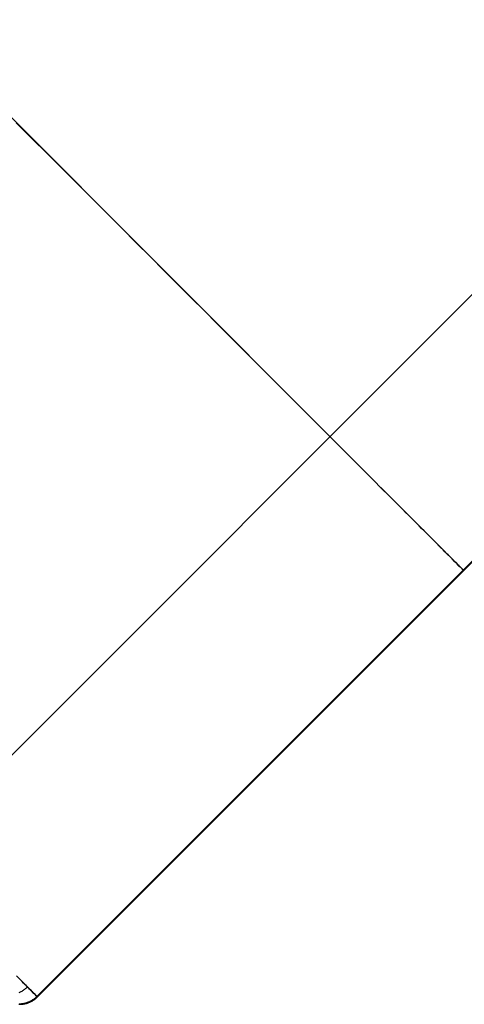
# Model space of a CAD drawing. Units: millimetres. Extents: x -4995 to -3844, y 4559 to 5109.
# Drawn here: x -3862 to -3858, y 4594 to 4602 of the extents above; entities that cross this region are included whole.
import ezdxf

# ---------------------------------------------------------------- set-up
doc = ezdxf.new("R2010")
doc.units = ezdxf.units.MM
doc.header["$MEASUREMENT"] = 0
doc.layers.add('BAM', color=1, linetype='Continuous')

msp = doc.modelspace()

# ---------------------------------------------------------------- linework, layer by layer
at = {"layer": 'BAM'}
for p, q in [((-3859.1323, 4598.9055, 952.6031), (-3868.7041, 4608.4773, 952.6027)), ((-3862.55, 4595.535, 952.6027), (-3855.7618, 4602.3232, 952.6027)), ((-3861.654, 4601.4272, 977.747), (-3861.5296, 4601.3028, 977.6192)), ((-3861.5296, 4601.3028, 977.6192), (-3861.4064, 4601.1796, 977.4879)), ((-3861.4893, 4594.4743, 954.1021), (-3854.7011, 4601.2625, 954.1021)), ((-3861.4849, 4594.4699, 967.9667), (-3854.6967, 4601.2581, 967.9667)), ((-3861.4064, 4601.1796, 977.4879), (-3861.2846, 4601.0578, 977.353)), ((-3861.2846, 4601.0578, 977.353), (-3861.1642, 4600.9373, 977.2146)), ((-3861.1642, 4600.9373, 977.2146), (-3861.0452, 4600.8184, 977.0726)), ((-3861.0452, 4600.8184, 977.0726), (-3860.9278, 4600.701, 976.9273)), ((-3860.9278, 4600.701, 976.9273), (-3860.8121, 4600.5853, 976.7786)), ((-3860.8121, 4600.5853, 976.7786), (-3860.6981, 4600.4712, 976.6265)), ((-3860.6981, 4600.4712, 976.6265), (-3860.5858, 4600.359, 976.4711)), ((-3860.5858, 4600.359, 976.4711), (-3860.4754, 4600.2485, 976.3126)), ((-3860.4754, 4600.2485, 976.3126), (-3860.3668, 4600.14, 976.1508)), ((-3860.3668, 4600.14, 976.1508), (-3860.2603, 4600.0335, 975.986)), ((-3860.2603, 4600.0335, 975.986), (-3860.1558, 4599.929, 975.8182)), ((-3860.1558, 4599.929, 975.8182), (-3860.0534, 4599.8266, 975.6475)), ((-3860.0534, 4599.8266, 975.6475), (-3859.9532, 4599.7264, 975.4739)), ((-3859.9532, 4599.7264, 975.4739), (-3859.8552, 4599.6284, 975.2975)), ((-3859.8552, 4599.6284, 975.2975), (-3859.7595, 4599.5327, 975.1184)), ((-3859.7595, 4599.5327, 975.1184), (-3859.6661, 4599.4393, 974.9368)), ((-3859.6661, 4599.4393, 974.9368), (-3859.5752, 4599.3483, 974.7526)), ((-3859.5752, 4599.3483, 974.7526), (-3859.4866, 4599.2598, 974.566)), ((-3859.4866, 4599.2598, 974.566), (-3859.4005, 4599.1737, 974.3771)), ((-3859.4005, 4599.1737, 974.3771), (-3859.317, 4599.0902, 974.186)), ((-3859.317, 4599.0902, 974.186), (-3859.2361, 4599.0092, 973.9928)), ((-3859.2361, 4599.0092, 973.9928), (-3859.1577, 4598.9309, 973.7976)), ((-3859.1577, 4598.9309, 973.7976), (-3859.082, 4598.8552, 973.6005)), ((-3859.1086, 4598.8818, 952.6042), (-3859.1323, 4598.9055, 952.6031)), ((-3859.0847, 4598.8579, 952.6061), (-3859.1086, 4598.8818, 952.6042)), ((-3859.0606, 4598.8338, 952.6088), (-3859.0847, 4598.8579, 952.6061)), ((-3859.082, 4598.8552, 973.6005), (-3859.009, 4598.7822, 973.4016)), ((-3859.0364, 4598.8095, 952.6123), (-3859.0606, 4598.8338, 952.6088)), ((-3859.012, 4598.7852, 952.6166), (-3859.0364, 4598.8095, 952.6123)), ((-3858.9875, 4598.7607, 952.6217), (-3859.012, 4598.7852, 952.6166)), ((-3859.009, 4598.7822, 973.4016), (-3858.9387, 4598.7119, 973.201)), ((-3858.9629, 4598.7361, 952.6277), (-3858.9875, 4598.7607, 952.6217)), ((-3858.9383, 4598.7115, 952.6346), (-3858.9629, 4598.7361, 952.6277)), ((-3858.9387, 4598.7119, 973.201), (-3858.8711, 4598.6443, 972.9989)), ((-3858.9136, 4598.6868, 952.6424), (-3858.9383, 4598.7115, 952.6346)), ((-3858.8888, 4598.662, 952.651), (-3858.9136, 4598.6868, 952.6424)), ((-3858.8641, 4598.6373, 952.6606), (-3858.8888, 4598.662, 952.651)), ((-3858.8711, 4598.6443, 972.9989), (-3858.8063, 4598.5795, 972.7952)), ((-3858.8394, 4598.6126, 952.671), (-3858.8641, 4598.6373, 952.6606)), ((-3858.8147, 4598.5879, 952.6824), (-3858.8394, 4598.6126, 952.671)), ((-3858.7901, 4598.5632, 952.6947), (-3858.8147, 4598.5879, 952.6824)), ((-3858.8063, 4598.5795, 972.7952), (-3858.7443, 4598.5175, 972.5903)), ((-3858.7655, 4598.5387, 952.7079), (-3858.7901, 4598.5632, 952.6947)), ((-3858.7411, 4598.5143, 952.7221), (-3858.7655, 4598.5387, 952.7079)), ((-3858.7443, 4598.5175, 972.5903), (-3858.6851, 4598.4583, 972.3841)), ((-3858.7168, 4598.49, 952.7372), (-3858.7411, 4598.5143, 952.7221)), ((-3858.6927, 4598.4659, 952.7532), (-3858.7168, 4598.49, 952.7372)), ((-3858.6688, 4598.442, 952.7701), (-3858.6927, 4598.4659, 952.7532)), ((-3858.6851, 4598.4583, 972.3841), (-3858.6287, 4598.4019, 972.1767)), ((-3858.6451, 4598.4183, 952.788), (-3858.6688, 4598.442, 952.7701)), ((-3858.6217, 4598.3948, 952.8068), (-3858.6451, 4598.4183, 952.788)), ((-3858.6287, 4598.4019, 972.1767), (-3858.5751, 4598.3483, 971.9684)), ((-3858.5985, 4598.3717, 952.8265), (-3858.6217, 4598.3948, 952.8068)), ((-3858.5756, 4598.3488, 952.847), (-3858.5985, 4598.3717, 952.8265)), ((-3858.553, 4598.3262, 952.8685), (-3858.5756, 4598.3488, 952.847)), ((-3858.5751, 4598.3483, 971.9684), (-3858.5244, 4598.2976, 971.7592)), ((-3858.5308, 4598.304, 952.8908), (-3858.553, 4598.3262, 952.8685)), ((-3858.5089, 4598.2821, 952.914), (-3858.5308, 4598.304, 952.8908)), ((-3858.5244, 4598.2976, 971.7592), (-3858.4765, 4598.2497, 971.5492)), ((-3858.4875, 4598.2606, 952.9379), (-3858.5089, 4598.2821, 952.914)), ((-3858.4664, 4598.2396, 952.9627), (-3858.4875, 4598.2606, 952.9379)), ((-3858.4765, 4598.2497, 971.5492), (-3858.4315, 4598.2047, 971.3385)), ((-3858.4458, 4598.219, 952.9883), (-3858.4664, 4598.2396, 952.9627)), ((-3858.4257, 4598.1988, 953.0147), (-3858.4458, 4598.219, 952.9883)), ((-3858.4315, 4598.2047, 971.3385), (-3858.3893, 4598.1625, 971.1273)), ((-3858.406, 4598.1792, 953.0418), (-3858.4257, 4598.1988, 953.0147)), ((-3858.3868, 4598.16, 953.0696), (-3858.406, 4598.1792, 953.0418)), ((-3858.3893, 4598.1625, 971.1273), (-3858.35, 4598.1232, 970.9157)), ((-3858.3682, 4598.1414, 953.098), (-3858.3868, 4598.16, 953.0696)), ((-3858.3501, 4598.1233, 953.1272), (-3858.3682, 4598.1414, 953.098)), ((-3858.3325, 4598.1057, 953.1569), (-3858.3501, 4598.1233, 953.1272)), ((-3858.35, 4598.1232, 970.9157), (-3858.3135, 4598.0867, 970.7037)), ((-3858.3156, 4598.0888, 953.1873), (-3858.3325, 4598.1057, 953.1569)), ((-3858.2992, 4598.0724, 953.2182), (-3858.3156, 4598.0888, 953.1873)), ((-3858.3135, 4598.0867, 970.7037), (-3858.2799, 4598.0531, 970.4915)), ((-3858.2834, 4598.0566, 953.2496), (-3858.2992, 4598.0724, 953.2182)), ((-3858.2682, 4598.0414, 953.2815), (-3858.2834, 4598.0566, 953.2496)), ((-3858.2799, 4598.0531, 970.4915), (-3858.2491, 4598.0223, 970.2792)), ((-3858.2537, 4598.0268, 953.3139), (-3858.2682, 4598.0414, 953.2815)), ((-3858.2397, 4598.0129, 953.3467), (-3858.2537, 4598.0268, 953.3139)), ((-3858.2491, 4598.0223, 970.2792), (-3858.2211, 4597.9943, 970.0669)), ((-3858.2265, 4597.9996, 953.3798), (-3858.2397, 4598.0129, 953.3467)), ((-3858.2138, 4597.987, 953.4133), (-3858.2265, 4597.9996, 953.3798)), ((-3858.2211, 4597.9943, 970.0669), (-3858.1959, 4597.9691, 969.8548)), ((-3858.2018, 4597.975, 953.4471), (-3858.2138, 4597.987, 953.4133)), ((-3858.1905, 4597.9637, 953.4812), (-3858.2018, 4597.975, 953.4471)), ((-3858.1959, 4597.9691, 969.8548), (-3858.1734, 4597.9466, 969.6428)), ((-3858.1798, 4597.953, 953.5156), (-3858.1905, 4597.9637, 953.4812)), ((-3858.1698, 4597.943, 953.5501), (-3858.1798, 4597.953, 953.5156)), ((-3858.1734, 4597.9466, 969.6428), (-3858.1537, 4597.9269, 969.4311)), ((-3858.1604, 4597.9336, 953.5848), (-3858.1698, 4597.943, 953.5501)), ((-3858.1517, 4597.9249, 953.6196), (-3858.1604, 4597.9336, 953.5848)), ((-3858.1537, 4597.9269, 969.4311), (-3858.1368, 4597.91, 969.2199)), ((-3858.1436, 4597.9168, 953.6545), (-3858.1517, 4597.9249, 953.6196)), ((-3858.1362, 4597.9094, 953.6894), (-3858.1436, 4597.9168, 953.6545)), ((-3858.1368, 4597.91, 969.2199), (-3858.1225, 4597.8957, 969.0092)), ((-3858.1295, 4597.9027, 953.7244), (-3858.1362, 4597.9094, 953.6894)), ((-3858.1233, 4597.8965, 953.7594), (-3858.1295, 4597.9027, 953.7244)), ((-3858.1178, 4597.891, 953.7943), (-3858.1233, 4597.8965, 953.7594)), ((-3858.1225, 4597.8957, 969.0092), (-3858.111, 4597.8842, 968.7991)), ((-3858.113, 4597.8862, 953.8292), (-3858.1178, 4597.891, 953.7943)), ((-3858.1087, 4597.8819, 953.8639), (-3858.113, 4597.8862, 953.8292)), ((-3858.111, 4597.8842, 968.7991), (-3858.0957, 4597.8689, 968.3811)), ((-3858.1051, 4597.8783, 953.8986), (-3858.1087, 4597.8819, 953.8639)), ((-3858.102, 4597.8752, 953.933), (-3858.1051, 4597.8783, 953.8986)), ((-3858.0995, 4597.8727, 953.9673), (-3858.102, 4597.8752, 953.933)), ((-3858.0976, 4597.8708, 954.0014), (-3858.0995, 4597.8727, 953.9673)), ((-3858.0963, 4597.8695, 954.0352), (-3858.0976, 4597.8708, 954.0014)), ((-3858.0955, 4597.8687, 954.0688), (-3858.0963, 4597.8695, 954.0352)), ((-3858.0957, 4597.8689, 968.3811), (-3858.0952, 4597.8684, 954.1021)), ((-3858.0952, 4597.8684, 954.1021), (-3858.0955, 4597.8687, 954.0688)), ((-3861.6517, 4594.6366, 970.3393), (-3861.62, 4594.605, 970.1047)), ((-3861.6517, 4594.6366, 970.3393), (-3861.62, 4594.605, 970.1047)), ((-3861.619, 4594.6039, 953.384), (-3861.6313, 4594.6163, 953.353)), ((-3861.619, 4594.6039, 953.384), (-3861.6313, 4594.6163, 953.353)), ((-3861.62, 4594.605, 970.1047), (-3861.5917, 4594.5766, 969.8693)), ((-3861.62, 4594.605, 970.1047), (-3861.5917, 4594.5766, 969.8693)), ((-3861.6071, 4594.5921, 953.4155), (-3861.619, 4594.6039, 953.384)), ((-3861.6071, 4594.5921, 953.4155), (-3861.619, 4594.6039, 953.384)), ((-3861.5958, 4594.5808, 953.4474), (-3861.6071, 4594.5921, 953.4155)), ((-3861.5958, 4594.5808, 953.4474), (-3861.6071, 4594.5921, 953.4155)), ((-3861.5851, 4594.57, 953.4797), (-3861.5958, 4594.5808, 953.4474)), ((-3861.5851, 4594.57, 953.4797), (-3861.5958, 4594.5808, 953.4474)), ((-3861.6324, 4594.5047, 953.5514), (-3861.6263, 4594.5075, 953.5504)), ((-3861.6263, 4594.5075, 953.5504), (-3861.6202, 4594.5104, 953.5495)), ((-3861.6202, 4594.5104, 953.5495), (-3861.6142, 4594.5136, 953.5487)), ((-3861.6142, 4594.5136, 953.5487), (-3861.6082, 4594.5169, 953.548)), ((-3861.6082, 4594.5169, 953.548), (-3861.6024, 4594.5204, 953.5473)), ((-3861.6024, 4594.5204, 953.5473), (-3861.5967, 4594.5242, 953.5468)), ((-3861.5967, 4594.5242, 953.5468), (-3861.5912, 4594.5281, 953.5463)), ((-3861.5917, 4594.5766, 969.8693), (-3861.5666, 4594.5516, 969.6331)), ((-3861.5917, 4594.5766, 969.8693), (-3861.5666, 4594.5516, 969.6331)), ((-3861.5912, 4594.5281, 953.5463), (-3861.5857, 4594.5321, 953.5459)), ((-3861.5857, 4594.5321, 953.5459), (-3861.5804, 4594.5364, 953.5456)), ((-3861.5749, 4594.5598, 953.5123), (-3861.5851, 4594.57, 953.4797)), ((-3861.5749, 4594.5598, 953.5123), (-3861.5851, 4594.57, 953.4797)), ((-3861.5804, 4594.5364, 953.5456), (-3861.5752, 4594.5408, 953.5454)), ((-3861.5752, 4594.5408, 953.5454), (-3861.5701, 4594.5454, 953.5453)), ((-3861.5652, 4594.5502, 953.5452), (-3861.5749, 4594.5598, 953.5123)), ((-3861.5652, 4594.5502, 953.5452), (-3861.5749, 4594.5598, 953.5123)), ((-3861.5701, 4594.5454, 953.5453), (-3861.5652, 4594.5502, 953.5452)), ((-3861.5666, 4594.5516, 969.6331), (-3861.5449, 4594.5298, 969.3963)), ((-3861.5666, 4594.5516, 969.6331), (-3861.5449, 4594.5298, 969.3963)), ((-3861.5561, 4594.5411, 953.5785), (-3861.5652, 4594.5502, 953.5452)), ((-3861.5561, 4594.5411, 953.5785), (-3861.5652, 4594.5502, 953.5452)), ((-3861.5476, 4594.5326, 953.6121), (-3861.5561, 4594.5411, 953.5785)), ((-3861.5476, 4594.5326, 953.6121), (-3861.5561, 4594.5411, 953.5785)), ((-3861.5397, 4594.5246, 953.6459), (-3861.5476, 4594.5326, 953.6121)), ((-3861.5397, 4594.5246, 953.6459), (-3861.5476, 4594.5326, 953.6121)), ((-3861.5449, 4594.5298, 969.3963), (-3861.5265, 4594.5115, 969.1589)), ((-3861.5449, 4594.5298, 969.3963), (-3861.5265, 4594.5115, 969.1589)), ((-3861.5323, 4594.5172, 953.68), (-3861.5397, 4594.5246, 953.6459)), ((-3861.5323, 4594.5172, 953.68), (-3861.5397, 4594.5246, 953.6459)), ((-3861.5255, 4594.5104, 953.7143), (-3861.5323, 4594.5172, 953.68)), ((-3861.5255, 4594.5104, 953.7143), (-3861.5323, 4594.5172, 953.68)), ((-3861.5265, 4594.5115, 969.1589), (-3861.5114, 4594.4964, 968.921)), ((-3861.5265, 4594.5115, 969.1589), (-3861.5114, 4594.4964, 968.921)), ((-3861.5192, 4594.5042, 953.7489), (-3861.5255, 4594.5104, 953.7143)), ((-3861.5192, 4594.5042, 953.7489), (-3861.5255, 4594.5104, 953.7143)), ((-3861.5136, 4594.4986, 953.7836), (-3861.5192, 4594.5042, 953.7489)), ((-3861.5136, 4594.4986, 953.7836), (-3861.5192, 4594.5042, 953.7489)), ((-3861.5901, 4594.4199, 954.1021), (-3861.5834, 4594.4214, 954.1021)), ((-3861.5834, 4594.4214, 954.1021), (-3861.5768, 4594.4231, 954.1021)), ((-3861.5768, 4594.4231, 954.1021), (-3861.5703, 4594.4251, 954.1021)), ((-3861.5703, 4594.4251, 954.1021), (-3861.5638, 4594.4273, 954.1021)), ((-3861.5658, 4594.4207, 967.9667), (-3861.5594, 4594.4229, 967.9667)), ((-3861.5638, 4594.4273, 954.1021), (-3861.5574, 4594.4297, 954.1021)), ((-3861.5594, 4594.4229, 967.9667), (-3861.553, 4594.4253, 967.9667)), ((-3861.5574, 4594.4297, 954.1021), (-3861.5511, 4594.4323, 954.1021)), ((-3861.553, 4594.4253, 967.9667), (-3861.5467, 4594.4279, 967.9667)), ((-3861.5511, 4594.4323, 954.1021), (-3861.5449, 4594.4351, 954.1021)), ((-3861.5467, 4594.4279, 967.9667), (-3861.5405, 4594.4307, 967.9667)), ((-3861.5449, 4594.4351, 954.1021), (-3861.5387, 4594.4381, 954.1021)), ((-3861.5405, 4594.4307, 967.9667), (-3861.5343, 4594.4337, 967.9667)), ((-3861.5387, 4594.4381, 954.1021), (-3861.5327, 4594.4414, 954.1021)), ((-3861.5343, 4594.4337, 967.9667), (-3861.5283, 4594.437, 967.9667)), ((-3861.5327, 4594.4414, 954.1021), (-3861.5268, 4594.4448, 954.1021)), ((-3861.5283, 4594.437, 967.9667), (-3861.5224, 4594.4404, 967.9667)), ((-3861.5268, 4594.4448, 954.1021), (-3861.5211, 4594.4485, 954.1021)), ((-3861.5224, 4594.4404, 967.9667), (-3861.5167, 4594.4441, 967.9667)), ((-3861.5211, 4594.4485, 954.1021), (-3861.5154, 4594.4523, 954.1021)), ((-3861.5167, 4594.4441, 967.9667), (-3861.511, 4594.4479, 967.9667)), ((-3861.5154, 4594.4523, 954.1021), (-3861.5099, 4594.4564, 954.1021)), ((-3861.5085, 4594.4935, 953.8186), (-3861.5136, 4594.4986, 953.7836)), ((-3861.5085, 4594.4935, 953.8186), (-3861.5136, 4594.4986, 953.7836)), ((-3861.5114, 4594.4964, 968.921), (-3861.4998, 4594.4847, 968.6828)), ((-3861.5114, 4594.4964, 968.921), (-3861.4998, 4594.4847, 968.6828)), ((-3861.511, 4594.4479, 967.9667), (-3861.5055, 4594.4519, 967.9667)), ((-3861.5099, 4594.4564, 954.1021), (-3861.5045, 4594.4606, 954.1021)), ((-3861.504, 4594.489, 953.8537), (-3861.5085, 4594.4935, 953.8186)), ((-3861.504, 4594.489, 953.8537), (-3861.5085, 4594.4935, 953.8186)), ((-3861.5055, 4594.4519, 967.9667), (-3861.5001, 4594.4562, 967.9667)), ((-3861.5045, 4594.4606, 954.1021), (-3861.4993, 4594.465, 954.1021)), ((-3861.5002, 4594.4851, 953.8889), (-3861.504, 4594.489, 953.8537)), ((-3861.5002, 4594.4851, 953.8889), (-3861.504, 4594.489, 953.8537)), ((-3861.4969, 4594.4818, 953.9242), (-3861.5002, 4594.4851, 953.8889)), ((-3861.4969, 4594.4818, 953.9242), (-3861.5002, 4594.4851, 953.8889)), ((-3861.5001, 4594.4562, 967.9667), (-3861.4949, 4594.4606, 967.9667)), ((-3861.4998, 4594.4847, 968.6828), (-3861.4914, 4594.4764, 968.4442)), ((-3861.4998, 4594.4847, 968.6828), (-3861.4914, 4594.4764, 968.4442)), ((-3861.4993, 4594.465, 954.1021), (-3861.4942, 4594.4695, 954.1021)), ((-3861.4941, 4594.4791, 953.9597), (-3861.4969, 4594.4818, 953.9242)), ((-3861.4941, 4594.4791, 953.9597), (-3861.4969, 4594.4818, 953.9242)), ((-3861.4949, 4594.4606, 967.9667), (-3861.4898, 4594.4651, 967.9667)), ((-3861.4942, 4594.4695, 954.1021), (-3861.4893, 4594.4743, 954.1021)), ((-3861.492, 4594.477, 953.9952), (-3861.4941, 4594.4791, 953.9597)), ((-3861.492, 4594.477, 953.9952), (-3861.4941, 4594.4791, 953.9597)), ((-3861.4905, 4594.4755, 954.0308), (-3861.492, 4594.477, 953.9952)), ((-3861.4905, 4594.4755, 954.0308), (-3861.492, 4594.477, 953.9952)), ((-3861.4914, 4594.4764, 968.4442), (-3861.4865, 4594.4714, 968.2055)), ((-3861.4914, 4594.4764, 968.4442), (-3861.4865, 4594.4714, 968.2055)), ((-3861.4896, 4594.4746, 954.0664), (-3861.4905, 4594.4755, 954.0308)), ((-3861.4896, 4594.4746, 954.0664), (-3861.4905, 4594.4755, 954.0308)), ((-3861.4898, 4594.4651, 967.9667), (-3861.4849, 4594.4699, 967.9667)), ((-3861.4893, 4594.4743, 954.1021), (-3861.4896, 4594.4746, 954.0664)), ((-3861.4893, 4594.4743, 954.1021), (-3861.4896, 4594.4746, 954.0664)), ((-3861.4865, 4594.4714, 968.2055), (-3861.4893, 4594.4743, 954.1021)), ((-3861.4865, 4594.4714, 968.2055), (-3861.4893, 4594.4743, 954.1021)), ((-3861.6332, 4594.4114, 967.9667), (-3861.6264, 4594.4113, 967.9667)), ((-3861.6308, 4594.4157, 954.1021), (-3861.6239, 4594.4158, 954.1021)), ((-3861.6264, 4594.4113, 967.9667), (-3861.6195, 4594.4114, 967.9667)), ((-3861.6239, 4594.4158, 954.1021), (-3861.6171, 4594.4162, 954.1021)), ((-3861.6195, 4594.4114, 967.9667), (-3861.6127, 4594.4118, 967.9667)), ((-3861.6171, 4594.4162, 954.1021), (-3861.6103, 4594.4168, 954.1021)), ((-3861.6127, 4594.4118, 967.9667), (-3861.6059, 4594.4124, 967.9667)), ((-3861.6103, 4594.4168, 954.1021), (-3861.6035, 4594.4176, 954.1021)), ((-3861.6059, 4594.4124, 967.9667), (-3861.5991, 4594.4132, 967.9667)), ((-3861.6035, 4594.4176, 954.1021), (-3861.5968, 4594.4186, 954.1021)), ((-3861.5991, 4594.4132, 967.9667), (-3861.5924, 4594.4142, 967.9667)), ((-3861.5968, 4594.4186, 954.1021), (-3861.5901, 4594.4199, 954.1021)), ((-3861.5924, 4594.4142, 967.9667), (-3861.5857, 4594.4155, 967.9667)), ((-3861.5857, 4594.4155, 967.9667), (-3861.579, 4594.417, 967.9667)), ((-3861.579, 4594.417, 967.9667), (-3861.5724, 4594.4187, 967.9667)), ((-3861.5724, 4594.4187, 967.9667), (-3861.5658, 4594.4207, 967.9667))]:
    msp.add_line(p, q, dxfattribs=at)

doc.saveas('drawing.dxf')
